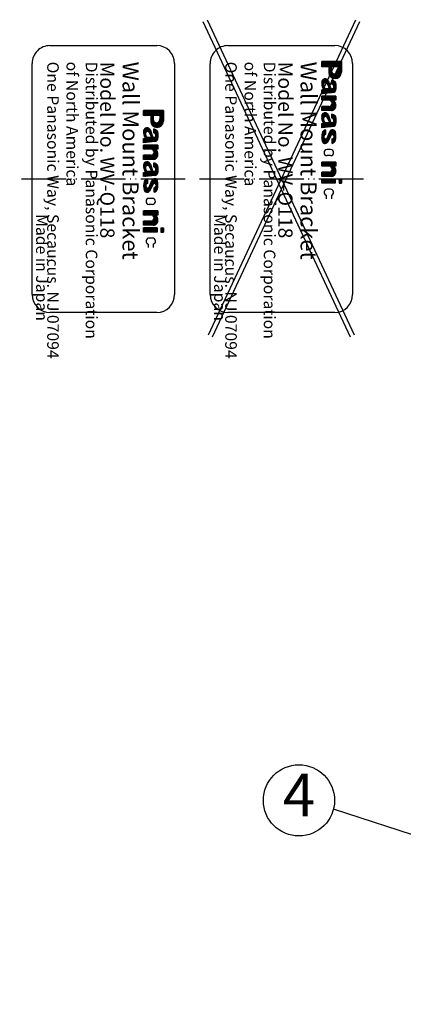
# Model space of a CAD drawing. Units: inches. Extents: x -410 to 57, y -193 to 248.
# Drawn here: x -292 to -249, y 138 to 248 of the extents above; entities that cross this region are included whole.
import ezdxf

# ---------------------------------------------------------------- set-up
doc = ezdxf.new("R2010")
doc.units = ezdxf.units.IN
doc.linetypes.add('PHANTOM', pattern=[13, 10, -1, 0, -1, 0, -1])
doc.layers.add('1', color=7, linetype='Continuous')
doc.styles.add('CONVERTER_11', font='txt.shx', dxfattribs={"width": 0.81})
doc.styles.add('CONVERTER_14', font='txt.shx', dxfattribs={"width": 0.639})
doc.styles.add('CONVERTER_15', font='txt.shx', dxfattribs={"width": 0.621})
doc.styles.add('CONVERTER_16', font='txt.shx', dxfattribs={"width": 0.54})
doc.styles.add('CONVERTER_17', font='txt.shx', dxfattribs={"width": 0.837})
doc.styles.add('CONVERTER_18', font='txt.shx', dxfattribs={"width": 0.765})
doc.dimstyles.get("Standard").update_dxf_attribs({"dimtxt": 0.18, "dimasz": 0.18, "dimexe": 0.18, "dimexo": 0.0625, "dimgap": 0.09, "dimtad": 0, "dimtih": 1, "dimtoh": 1, "dimdec": 4, "dimzin": 0, "dimdsep": 46, "dimtxsty": 'Standard', "dimcen": 0.09, "dimadec": 0, "dimazin": 0, "dimtfac": 1, "dimtdec": 4, "dimtofl": 0, "dimtmove": 0, "dimatfit": 3, "dimfxl": 1, "dimtolj": 1, "dimtzin": 0, "dimarcsym": 0})
pattern_1 = [(134.9999999999997, (-494.1330024727743, -494.1330024727694), (-9e-16, -0.1767766952966369), []), (44.99999999999998, (-1758.240332824307, 1758.240332824308), (-0.1767766952966369, 1e-16), [])]

# ---------------------------------------------------------------- blocks, each defined once
blk = doc.blocks.new('a', base_point=(-1290.92495380211, 1374.72180235637))
at = {"layer": '1', "linetype": 'Continuous'}
h = blk.add_hatch(dxfattribs=at)
h.set_pattern_fill('CUSTOM29', color=2, scale=2, pattern_type=2)
h.set_pattern_definition(pattern_1)
edge = h.paths.add_edge_path()
edge.add_line((-2749.36827680431, 1554.17263220406), (-2749.36827680431, 1556.5775939036))
edge.add_line((-2749.36827680431, 1556.5775939036), (-2753.79627680431, 1556.5775939036))
edge.add_line((-2753.79627680431, 1556.5775939036), (-2753.79627680431, 1555.43236124806))
edge.add_line((-2753.79627680431, 1555.43236124806), (-2752.1930585949, 1555.43236124806))
edge.add_line((-2752.1930585949, 1555.43236124806), (-2752.1930585949, 1554.17263220406))
edge.add_arc((-2750.78066769961, 1554.17263220406), 1.412390895289718, 180, 270)
edge.add_arc((-2750.78066769961, 1554.17263220406), 1.41239089529995, 270, 360)
edge = h.paths.add_edge_path(flags=16)
edge.add_arc((-2750.89516408808, 1554.59258668054), 0.763443641890035, 270, 360)
edge.add_line((-2750.13172044619, 1554.59258668054), (-2750.13172044619, 1555.43236124806))
edge.add_line((-2750.13172044619, 1555.43236124806), (-2751.65860772996, 1555.43236124806))
edge.add_line((-2751.65860772996, 1555.43236124806), (-2751.65860772996, 1554.59258668054))
edge.add_arc((-2750.89516408808, 1554.59258668054), 0.7634436418798032, 180, 270)
h = blk.add_hatch(dxfattribs=at)
h.set_pattern_fill('CUSTOM31', color=2, scale=2, pattern_type=2)
h.set_pattern_definition(pattern_1)
edge = h.paths.add_edge_path()
edge.add_line((-2751.3028894902, 1549.61521903258), (-2753.79627680431, 1549.33825065626))
edge.add_line((-2753.79627680431, 1549.33825065626), (-2753.79627680431, 1550.26000033759))
edge.add_line((-2753.79627680431, 1550.26000033759), (-2753.26034769961, 1550.31953308418))
edge.add_arc((-2752.22762046626, 1551.50905644435), 1.575275011828308, 174.7459148787046, 229.0359501505473, ccw=False)
edge.add_line((-2753.79627680431, 1551.65330850148), (-2753.79627680431, 1551.90702819799))
edge.add_arc((-2753.01939758888, 1551.90702770022), 0.7768792154422577, 19.03041572833348, 179.9999632888554, ccw=False)
edge.add_line((-2752.28497823071, 1552.1603447382), (-2751.78197355697, 1550.70145648327))
edge.add_arc((-2751.45714914667, 1550.81352336925), 0.3436129864544049, 199.0348228172848, 269.9975288360204)
edge.add_line((-2751.45716396668, 1550.46991038312), (-2751.3914494902, 1550.46991038312))
edge.add_arc((-2751.39144570318, 1550.73720530542), 0.2672949223269795, 269.9991882365001, 332.4807985520133)
edge.add_arc((-2751.79769662217, 1550.94872513094), 0.7253128701804527, 332.4901923229962, 393.857928562389)
edge.add_arc((-2751.54411312981, 1551.11885848814), 0.4199443275648013, 33.85764865556534, 95.2141162122825)
edge.add_line((-2751.58227680431, 1551.53706510239), (-2751.58227680431, 1552.38140877462))
edge.add_arc((-2751.6089388206, 1551.27477287306), 1.10695703698746, 36.07825751435922, 88.61984819907877, ccw=False)
edge.add_arc((-2751.23880505488, 1551.5445097904), 0.6489646715842488, -0.004722456050501478, 36.07498803064169, ccw=False)
edge.add_line((-2750.5898403855, 1551.54445630117), (-2750.5898403855, 1550.41199026172))
edge.add_arc((-2751.39148382671, 1550.41195189362), 0.8016434421378994, -83.65494492916588, 0.0027422792712741284, ccw=False)
edge = h.paths.add_edge_path(flags=16)
edge.add_line((-2752.97719759339, 1550.46991038312), (-2751.97145701675, 1550.46991038312))
edge.add_line((-2751.97145701675, 1550.46991038312), (-2752.51222399703, 1551.57738073213))
edge.add_arc((-2752.93934052806, 1551.36894289984), 0.4752629388123851, 26.01291385388744, 171.2819549189233)
edge.add_arc((-2752.13393053253, 1551.42656969255), 1.275263255276041, 179.3525730799685, 228.6047712092258)
h = blk.add_hatch(dxfattribs=at)
h.set_pattern_fill('CUSTOM33', color=2, scale=2, pattern_type=2)
h.set_pattern_definition(pattern_1)
edge = h.paths.add_edge_path()
edge.add_line((-2751.62044226714, 1545.58392482925), (-2753.79627680431, 1545.58392482925))
edge.add_line((-2753.79627680431, 1545.58392482925), (-2753.79627680431, 1546.50003032242))
edge.add_line((-2753.79627680431, 1546.50003032242), (-2752.11672766926, 1546.50003032242))
edge.add_arc((-2752.11672766926, 1547.18714303866), 0.6871127162401081, 270, 450)
edge.add_line((-2752.11672766926, 1547.87425575489), (-2753.79627680431, 1547.87425575489))
edge.add_line((-2753.79627680431, 1547.87425575489), (-2753.79627680431, 1548.79036124806))
edge.add_line((-2753.79627680431, 1548.79036124806), (-2750.5898403855, 1548.79036124806))
edge.add_line((-2750.5898403855, 1548.79036124806), (-2750.5898403855, 1547.87425575489))
edge.add_line((-2750.5898403855, 1547.87425575489), (-2751.18489908049, 1547.87425575489))
edge.add_arc((-2751.83732710457, 1546.79672547366), 1.259656236266088, -7.970738249681119, 58.80573910012163, ccw=False)
edge.add_arc((-2751.6204286289, 1546.61454044871), 1.030615619550161, -90.00075820080662, 0.41761535265470684, ccw=False)
h = blk.add_hatch(dxfattribs=at)
h.set_pattern_fill('CUSTOM42', color=2, scale=2, pattern_type=2)
h.set_pattern_definition(pattern_1)
edge = h.paths.add_edge_path()
edge.add_line((-2789.36827680431, 1543.18455833456), (-2789.36827680431, 1545.5895200341))
edge.add_line((-2789.36827680431, 1545.5895200341), (-2793.79627680431, 1545.5895200341))
edge.add_line((-2793.79627680431, 1545.5895200341), (-2793.79627680431, 1544.44428737856))
edge.add_line((-2793.79627680431, 1544.44428737856), (-2792.1930585949, 1544.44428737856))
edge.add_line((-2792.1930585949, 1544.44428737856), (-2792.1930585949, 1543.18455833456))
edge.add_arc((-2790.78066769961, 1543.18455833456), 1.412390895289718, 180, 270)
edge.add_arc((-2790.78066769961, 1543.18455833456), 1.41239089529995, 270, 360)
edge = h.paths.add_edge_path(flags=16)
edge.add_arc((-2790.89516408808, 1543.60451281104), 0.763443641890035, 270, 360)
edge.add_line((-2790.13172044619, 1543.60451281104), (-2790.13172044619, 1544.44428737856))
edge.add_line((-2790.13172044619, 1544.44428737856), (-2791.65860772996, 1544.44428737856))
edge.add_line((-2791.65860772996, 1544.44428737856), (-2791.65860772996, 1543.60451281104))
edge.add_arc((-2790.89516408808, 1543.60451281104), 0.7634436418798032, 180, 270)
h = blk.add_hatch(dxfattribs=at)
h.set_pattern_fill('CUSTOM28', color=2, scale=2, pattern_type=2)
h.set_pattern_definition(pattern_1)
edge = h.paths.add_edge_path()
edge.add_line((-2751.3028894902, 1541.98078261377), (-2753.79627680431, 1541.70367985201))
edge.add_line((-2753.79627680431, 1541.70367985201), (-2753.79627680431, 1542.62542953334))
edge.add_line((-2753.79627680431, 1542.62542953334), (-2753.26034769961, 1542.68509666536))
edge.add_arc((-2752.23778200166, 1543.86990653531), 1.565060712733628, 174.9136990018619, 229.2037342735518, ccw=False)
edge.add_line((-2753.79667996061, 1544.00865878979), (-2753.79627680431, 1544.27259177917))
edge.add_arc((-2753.01939758888, 1544.2725912814), 0.7768792154422577, 19.03041572833348, 179.9999632888722, ccw=False)
edge.add_line((-2752.28497823071, 1544.52590831938), (-2751.78197355697, 1543.06702006445))
edge.add_arc((-2751.45721266627, 1543.17899784604), 0.3435238851929335, 199.024229130235, 270.008122523941)
edge.add_line((-2751.45716396668, 1542.8354739643), (-2751.3914494902, 1542.8354739643))
edge.add_arc((-2751.39138611336, 1543.10267064692), 0.2671966901361275, 269.986409915922, 332.493576877182)
edge.add_arc((-2751.79769662217, 1543.31428871213), 0.7253128701805577, 332.4901923229802, 393.857928562389)
edge.add_arc((-2751.54399470808, 1543.48436571658), 0.4198773983126945, 33.87303749618301, 95.23117666677808)
edge.add_line((-2751.58227680431, 1543.90249429814), (-2751.58227680431, 1544.7469723558))
edge.add_arc((-2751.6089388206, 1543.64033645424), 1.106957036987594, 36.078257514368715, 88.61984819907877, ccw=False)
edge.add_arc((-2751.23880505488, 1543.91007337159), 0.6489646715842486, -0.0047224560304925944, 36.074988029943995, ccw=False)
edge.add_line((-2750.5898403855, 1543.91001988236), (-2750.5898403855, 1542.77741945747))
edge.add_arc((-2751.3914170455, 1542.77745570553), 0.8015766608264363, 276.340783017354, 359.99740903027975, ccw=False)
edge = h.paths.add_edge_path(flags=16)
edge.add_arc((-2752.13383317098, 1543.79217657846), 1.275360122062047, 179.3545678522434, 228.6027764365028)
edge.add_line((-2752.97719759339, 1542.8354739643), (-2751.97145701675, 1542.8354739643))
edge.add_line((-2751.97145701675, 1542.8354739643), (-2752.51222399703, 1543.94294431331))
edge.add_arc((-2752.93934052806, 1543.73450648102), 0.4752629388123851, 26.01291385388744, 171.2819549189233)
h = blk.add_hatch(dxfattribs=at)
h.set_pattern_fill('CUSTOM40', color=2, scale=2, pattern_type=2)
h.set_pattern_definition(pattern_1)
edge = h.paths.add_edge_path()
edge.add_line((-2791.3028894902, 1538.62714516308), (-2793.79627680431, 1538.35017678676))
edge.add_line((-2793.79627680431, 1538.35017678676), (-2793.79627680431, 1539.27192646809))
edge.add_line((-2793.79627680431, 1539.27192646809), (-2793.26034769961, 1539.33145921468))
edge.add_arc((-2792.22762046626, 1540.52098257485), 1.575275011828308, 174.7459148787046, 229.0359501505419, ccw=False)
edge.add_line((-2793.79627680431, 1540.66523463198), (-2793.79627680431, 1540.91895432849))
edge.add_arc((-2793.01939758888, 1540.91895383072), 0.7768792154422577, 19.03041572833348, 179.9999632888722, ccw=False)
edge.add_line((-2792.28497823071, 1541.1722708687), (-2791.78197355697, 1539.71338261377))
edge.add_arc((-2791.45714914667, 1539.82544949975), 0.3436129864544049, 199.0348228172848, 269.9975288360204)
edge.add_line((-2791.45716396668, 1539.48183651362), (-2791.3914494902, 1539.48183651362))
edge.add_arc((-2791.39144570318, 1539.74913143592), 0.2672949223267522, 269.9991882365001, 332.4807985520133)
edge.add_arc((-2791.79769662217, 1539.96065126145), 0.7253128701851788, 332.4901923222793, 393.857928562389)
edge.add_arc((-2791.54411312981, 1540.13078461864), 0.4199443275703751, 33.85764865669884, 95.2141162122825)
edge.add_line((-2791.58227680431, 1540.54899123289), (-2791.58227680431, 1541.39333490512))
edge.add_arc((-2791.6089388206, 1540.28669900355), 1.106957036993486, 36.0782575147872, 88.61984819909128, ccw=False)
edge.add_arc((-2791.23880505488, 1540.5564359209), 0.6489646715842486, -0.0047224560304925944, 36.07498803065789, ccw=False)
edge.add_line((-2790.5898403855, 1540.55638243167), (-2790.5898403855, 1539.42391639222))
edge.add_arc((-2791.39148382671, 1539.42387802412), 0.8016434421378994, -83.65494492916588, 0.0027422792712741284, ccw=False)
edge = h.paths.add_edge_path(flags=16)
edge.add_line((-2792.97719759339, 1539.48183651362), (-2791.97145701675, 1539.48183651362))
edge.add_line((-2791.97145701675, 1539.48183651362), (-2792.51222399703, 1540.58930686263))
edge.add_arc((-2792.93934052806, 1540.38086903034), 0.4752629388124849, 26.01291385391207, 171.2819549189233)
edge.add_arc((-2792.13393053253, 1540.43849582305), 1.275263255276038, 179.3525730799787, 228.6047712092258)
h = blk.add_hatch(dxfattribs=at)
h.set_pattern_fill('CUSTOM30', color=2, scale=2, pattern_type=2)
h.set_pattern_definition(pattern_1)
edge = h.paths.add_edge_path()
edge.add_arc((-2751.35744006571, 1539.78425170057), 0.3622494249741858, 25.7008488611836, 142.552760057365, ccw=False)
edge.add_arc((-2751.48700611236, 1539.70441168116), 0.5138634918717294, -83.58750706803119, 27.457502282967084, ccw=False)
edge.add_line((-2751.42961495302, 1539.1937631297), (-2751.42961495302, 1538.1823783649))
edge.add_arc((-2751.70524514854, 1539.16755218061), 1.023005108415064, 285.6304635508899, 345.53150982585)
edge.add_arc((-2754.0533550593, 1539.83358153727), 3.463540592407751, 344.5680779358538, 374.5731240902453)
edge.add_arc((-2751.36159173148, 1540.54514113475), 0.6794344659338702, 13.61361433055835, 157.386873654029)
edge.add_line((-2751.98879273754, 1540.80638831938), (-2752.53963862525, 1539.32707347872))
edge.add_arc((-2752.79308322508, 1539.45012864862), 0.2817387797550082, 277.2603877133973, 334.1019968671565, ccw=False)
edge.add_arc((-2752.82815461658, 1539.67132155323), 0.5056366658075552, 104.70448674506679, 278.0350372832789, ccw=False)
edge.add_line((-2752.95650223679, 1540.16039754548), (-2752.95650223679, 1541.23615293243))
edge.add_arc((-2752.68086440489, 1540.2430581415), 1.030637413519986, 105.5122286779019, 165.5334206422118)
edge.add_arc((-2750.09355590575, 1539.57529443578), 3.702729032471599, 165.5296732400822, 193.6132630180674)
edge.add_arc((-2753.02449982124, 1538.86545919345), 0.6870536030338829, 193.6094479245828, 321.0496001253745)
edge.add_line((-2752.4901847861, 1538.4335447382), (-2751.64503480128, 1540.00451044381))
h = blk.add_hatch(dxfattribs=at)
h.set_pattern_fill('CUSTOM38', color=2, scale=2, pattern_type=2)
h.set_pattern_definition(pattern_1)
edge = h.paths.add_edge_path()
edge.add_line((-2791.62044226714, 1534.59585095975), (-2793.79627680431, 1534.59585095975))
edge.add_line((-2793.79627680431, 1534.59585095975), (-2793.79627680431, 1535.51195645292))
edge.add_line((-2793.79627680431, 1535.51195645292), (-2792.11672766926, 1535.51195645292))
edge.add_arc((-2792.11672766926, 1536.19906916916), 0.6871127162401081, 270, 450)
edge.add_line((-2792.11672766926, 1536.88618188539), (-2793.79627680431, 1536.88618188539))
edge.add_line((-2793.79627680431, 1536.88618188539), (-2793.79627680431, 1537.80228737856))
edge.add_line((-2793.79627680431, 1537.80228737856), (-2790.5898403855, 1537.80228737856))
edge.add_line((-2790.5898403855, 1537.80228737856), (-2790.5898403855, 1536.88618188539))
edge.add_line((-2790.5898403855, 1536.88618188539), (-2791.18489908049, 1536.88618188539))
edge.add_arc((-2791.83732710457, 1535.80865160416), 1.259656236266119, -7.970738249691408, 58.805739100116284, ccw=False)
edge.add_arc((-2791.6204286289, 1535.62646657921), 1.030615619550388, -90.0007582008065, 0.4176153526420876, ccw=False)
h = blk.add_hatch(dxfattribs=at)
h.set_pattern_fill('CUSTOM43', color=2, scale=2, pattern_type=2)
h.set_pattern_definition(pattern_1)
edge = h.paths.add_edge_path()
edge.add_line((-2791.3028894902, 1530.99270874427), (-2793.79627680431, 1530.71560598251))
edge.add_line((-2793.79627680431, 1530.71560598251), (-2793.79627680431, 1531.63735566385))
edge.add_line((-2793.79627680431, 1531.63735566385), (-2793.26034769961, 1531.69702279586))
edge.add_arc((-2792.23778200166, 1532.88183266581), 1.565060712733649, 174.9136990018536, 229.2037342735518, ccw=False)
edge.add_line((-2793.79667996061, 1533.02058492029), (-2793.79627680431, 1533.28451790967))
edge.add_arc((-2793.01939758888, 1533.28451741191), 0.7768792154389955, 19.03041572763601, 179.9999632895932, ccw=False)
edge.add_line((-2792.28497823071, 1533.53783444988), (-2791.78197355697, 1532.07894619495))
edge.add_arc((-2791.45721266627, 1532.19092397654), 0.3435238851929335, 199.024229130235, 270.008122523941)
edge.add_line((-2791.45716396668, 1531.8474000948), (-2791.3914494902, 1531.8474000948))
edge.add_arc((-2791.39138611336, 1532.11459677743), 0.2671966901463593, 269.9864099159225, 332.4935768752793)
edge.add_arc((-2791.79769662217, 1532.32621484263), 0.7253128701804527, 332.4901923229962, 393.857928562389)
edge.add_arc((-2791.54399470808, 1532.49629184708), 0.4198773983125678, 33.87303749615725, 95.23117666678093)
edge.add_line((-2791.58227680431, 1532.91442042864), (-2791.58227680431, 1533.7588984863))
edge.add_arc((-2791.6089388206, 1532.65226258474), 1.106957036987594, 36.0782575143686, 88.61984819907912, ccw=False)
edge.add_arc((-2791.23880505488, 1532.92199950209), 0.6489646715842488, -0.004722456050615165, 36.074988029927795, ccw=False)
edge.add_line((-2790.5898403855, 1532.92194601286), (-2790.5898403855, 1531.78934558797))
edge.add_arc((-2791.3914170455, 1531.78938183603), 0.8015766608266623, 276.34078301735224, 359.99740903027975, ccw=False)
edge = h.paths.add_edge_path(flags=16)
edge.add_arc((-2792.13383317098, 1532.80410270897), 1.275360122061934, 179.3545678526928, 228.6027764368068)
edge.add_line((-2792.97719759339, 1531.8474000948), (-2791.97145701675, 1531.8474000948))
edge.add_line((-2791.97145701675, 1531.8474000948), (-2792.51222399703, 1532.95487044381))
edge.add_arc((-2792.93934052806, 1532.74643261152), 0.4752629388123851, 26.01291385388744, 171.2819549189233)
h = blk.add_hatch(dxfattribs=at)
h.set_pattern_fill('CUSTOM32', color=2, scale=2, pattern_type=2)
h.set_pattern_definition(pattern_1)
edge = h.paths.add_edge_path()
edge.add_line((-2751.62044226714, 1530.77290316005), (-2753.79627680431, 1530.77290316005))
edge.add_line((-2753.79627680431, 1530.77290316005), (-2753.79627680431, 1531.68900865322))
edge.add_line((-2753.79627680431, 1531.68900865322), (-2752.11672766926, 1531.68900865322))
edge.add_arc((-2752.11672766926, 1532.37612136946), 0.6871127162398807, 270, 450)
edge.add_line((-2752.11672766926, 1533.0632340857), (-2753.79627680431, 1533.0632340857))
edge.add_line((-2753.79627680431, 1533.0632340857), (-2753.79627680431, 1533.9794739643))
edge.add_line((-2753.79627680431, 1533.9794739643), (-2750.5898403855, 1533.9794739643))
edge.add_line((-2750.5898403855, 1533.9794739643), (-2750.5898403855, 1533.0632340857))
edge.add_line((-2750.5898403855, 1533.0632340857), (-2751.18489908049, 1533.0632340857))
edge.add_arc((-2751.83733436898, 1531.98571909256), 1.259646921200392, -7.965327553566908, 58.80509627836528, ccw=False)
edge.add_arc((-2751.62049533019, 1531.80358596968), 1.030682810995913, -89.99705021876463, 0.42132362045100535, ccw=False)
h = blk.add_hatch(dxfattribs=at)
h.set_pattern_fill('CUSTOM41', color=2, scale=2, pattern_type=2)
h.set_pattern_definition(pattern_1)
edge = h.paths.add_edge_path()
edge.add_arc((-2791.35744006571, 1528.79617783107), 0.3622494249740872, 25.700848861151314, 142.552760057365, ccw=False)
edge.add_arc((-2791.48700611236, 1528.71633781166), 0.5138634918717294, -83.58750706803119, 27.457502282967084, ccw=False)
edge.add_line((-2791.42961495302, 1528.2056892602), (-2791.42961495302, 1527.19430449541))
edge.add_arc((-2791.70524514854, 1528.17947831111), 1.02300510840521, 285.6304635510443, 345.53150982585)
edge.add_arc((-2794.0533550593, 1528.84550766777), 3.463540592407811, 344.5680779358502, 374.5731240902417)
edge.add_arc((-2791.36159173148, 1529.55706726525), 0.6794344659338702, 13.61361433055835, 157.3868736540113)
edge.add_line((-2791.98879273754, 1529.81831444988), (-2792.53963862525, 1528.33899960921))
edge.add_arc((-2792.79308322508, 1528.46205477912), 0.2817387797550082, 277.2603877133973, 334.10199686532627, ccw=False)
edge.add_arc((-2792.82815461658, 1528.68324768373), 0.5056366658073351, 104.70448674507341, 278.0350372832789, ccw=False)
edge.add_line((-2792.95650223679, 1529.17232367598), (-2792.95650223679, 1530.24807906293))
edge.add_arc((-2792.68086440489, 1529.254984272), 1.030637413519767, 105.5122286779053, 165.533420642224)
edge.add_arc((-2790.09355590575, 1528.58722056628), 3.702729032471599, 165.5296732400822, 193.6132630180674)
edge.add_arc((-2793.02449982124, 1527.87738532395), 0.6870536030338829, 193.6094479245828, 321.0496001253892)
edge.add_line((-2792.4901847861, 1527.4454708687), (-2791.64503480128, 1529.01643657431))
h = blk.add_hatch(dxfattribs=at)
h.set_pattern_fill('CUSTOM35', color=2, scale=2, pattern_type=2)
h.set_pattern_definition(pattern_1)
h.paths.add_polyline_path([(-2750.74250223679, 1529.24601587629), (-2753.79627680431, 1529.24601587629), (-2753.79627680431, 1530.16212136946), (-2750.74250223679, 1530.16212136946)])
h = blk.add_hatch(dxfattribs=at)
h.set_pattern_fill('CUSTOM34', color=2, scale=2, pattern_type=2)
h.set_pattern_definition(pattern_1)
h.paths.add_polyline_path([(-2749.36827680431, 1530.16212136946), (-2749.90272766926, 1530.16212136946), (-2749.90272766926, 1529.24601587629), (-2749.36827680431, 1529.24601587629)])
h = blk.add_hatch(dxfattribs=at)
h.set_pattern_fill('CUSTOM39', color=2, scale=2, pattern_type=2)
h.set_pattern_definition(pattern_1)
edge = h.paths.add_edge_path()
edge.add_line((-2791.62044226714, 1519.78482929055), (-2793.79627680431, 1519.78482929055))
edge.add_line((-2793.79627680431, 1519.78482929055), (-2793.79627680431, 1520.70093478372))
edge.add_line((-2793.79627680431, 1520.70093478372), (-2792.11672766926, 1520.70093478372))
edge.add_arc((-2792.11672766926, 1521.38804749996), 0.6871127162401081, 270, 450)
edge.add_line((-2792.11672766926, 1522.0751602162), (-2793.79627680431, 1522.0751602162))
edge.add_line((-2793.79627680431, 1522.0751602162), (-2793.79627680431, 1522.9914000948))
edge.add_line((-2793.79627680431, 1522.9914000948), (-2790.5898403855, 1522.9914000948))
edge.add_line((-2790.5898403855, 1522.9914000948), (-2790.5898403855, 1522.0751602162))
edge.add_line((-2790.5898403855, 1522.0751602162), (-2791.18489908049, 1522.0751602162))
edge.add_arc((-2791.83733436898, 1520.99764522306), 1.259646921200423, -7.965327553577083, 58.80509627836, ccw=False)
edge.add_arc((-2791.62049533019, 1520.81551210018), 1.030682810995913, -89.99705021876463, 0.4213236204383861, ccw=False)
h = blk.add_hatch(dxfattribs=at)
h.set_pattern_fill('CUSTOM36', color=2, scale=2, pattern_type=2)
h.set_pattern_definition(pattern_1)
h.paths.add_polyline_path([(-2790.74250223679, 1518.25794200679), (-2793.79627680431, 1518.25794200679), (-2793.79627680431, 1519.17404749996), (-2790.74250223679, 1519.17404749996)])
h = blk.add_hatch(dxfattribs=at)
h.set_pattern_fill('CUSTOM37', color=2, scale=2, pattern_type=2)
h.set_pattern_definition(pattern_1)
h.paths.add_polyline_path([(-2789.36827680431, 1519.17404749996), (-2789.90272766926, 1519.17404749996), (-2789.90272766926, 1518.25794200679), (-2789.36827680431, 1518.25794200679)])
at = {"layer": '1', "color": 7, "linetype": 'Continuous'}
for p, q in [((-2780.46301472486, 1565.58345439897), (-2747.40425458403, 1494.68871449349)), ((-2779.55670693782, 1566.00607266072), (-2746.49794679699, 1495.11133275524)), ((-2779.20127902968, 1495.11133275524), (-2746.14251888885, 1566.00607266072)), ((-2778.29497124264, 1494.68871449349), (-2745.23621110181, 1565.58345439897)), ((-2814.84961291333, 1560.1775939036), (-2790.84961291334, 1560.1775939036)), ((-2774.84961291333, 1560.1775939036), (-2750.84961291334, 1560.1775939036)), ((-2818.84961291334, 1504.1775939036), (-2818.84961291333, 1556.1775939036)), ((-2786.84961291334, 1556.1775939036), (-2786.84961291334, 1504.1775939036)), ((-2778.84961291334, 1504.1775939036), (-2778.84961291333, 1556.1775939036)), ((-2746.84961291334, 1556.1775939036), (-2746.84961291334, 1504.1775939036)), ((-2790.84961291334, 1500.1775939036), (-2814.84961291334, 1500.1775939036)), ((-2750.84961291334, 1500.1775939036), (-2774.84961291334, 1500.1775939036))]:
    blk.add_line(p, q, dxfattribs=at)
at = {"layer": '1', "color": 2, "linetype": 'Continuous'}
for p, q in [((-2753.79627680431, 1555.43236124806), (-2753.79627680431, 1556.5775939036)), ((-2749.36827680431, 1556.5775939036), (-2753.79627680431, 1556.5775939036)), ((-2752.1930585949, 1555.43236124806), (-2753.79627680431, 1555.43236124806)), ((-2752.1930585949, 1555.43236124806), (-2752.1930585949, 1554.17263220406)), ((-2750.13172044619, 1555.43236124806), (-2751.65860772996, 1555.43236124806)), ((-2751.65860772996, 1555.43236124806), (-2751.65860772996, 1554.59258668054)), ((-2750.13172044619, 1555.43236124806), (-2750.13172044619, 1554.59258668054)), ((-2749.36827680431, 1556.5775939036), (-2749.36827680431, 1554.17263220406)), ((-2751.58227680431, 1552.38140877462), (-2751.58227680431, 1551.53706510239)), ((-2753.79627680431, 1551.90702819799), (-2753.79627680431, 1551.65330850148)), ((-2753.79627680431, 1550.26000033759), (-2753.26034769961, 1550.31953308418)), ((-2753.79627680431, 1549.33825065626), (-2753.79627680431, 1550.26000033759)), ((-2751.97145701675, 1550.46991038312), (-2752.97719759339, 1550.46991038312)), ((-2751.97145701675, 1550.46991038312), (-2752.51222399703, 1551.57738073213)), ((-2752.28497823071, 1552.1603447382), (-2751.78197355697, 1550.70145648327)), ((-2751.3914494902, 1550.46991038312), (-2751.45716396668, 1550.46991038312)), ((-2750.5898403855, 1551.54445630117), (-2750.5898403855, 1550.41199026172)), ((-2751.3028894902, 1549.61521903258), (-2753.79627680431, 1549.33825065626)), ((-2750.5898403855, 1548.79036124806), (-2753.79627680431, 1548.79036124806)), ((-2753.79627680431, 1547.87425575489), (-2753.79627680431, 1548.79036124806)), ((-2752.11672766926, 1547.87425575489), (-2753.79627680431, 1547.87425575489)), ((-2750.5898403855, 1547.87425575489), (-2751.18489908049, 1547.87425575489)), ((-2750.5898403855, 1548.79036124806), (-2750.5898403855, 1547.87425575489)), ((-2789.36827680431, 1545.5895200341), (-2793.79627680431, 1545.5895200341)), ((-2793.79627680431, 1544.44428737856), (-2793.79627680431, 1545.5895200341)), ((-2789.36827680431, 1545.5895200341), (-2789.36827680431, 1543.18455833456)), ((-2753.79627680431, 1545.58392482925), (-2753.79627680431, 1546.50003032242)), ((-2752.11672766926, 1546.50003032242), (-2753.79627680431, 1546.50003032242)), ((-2751.62044226714, 1545.58392482925), (-2753.79627680431, 1545.58392482925)), ((-2792.1930585949, 1544.44428737856), (-2793.79627680431, 1544.44428737856)), ((-2792.1930585949, 1544.44428737856), (-2792.1930585949, 1543.18455833456)), ((-2791.65860772996, 1544.44428737856), (-2791.65860772996, 1543.60451281104)), ((-2790.13172044619, 1544.44428737856), (-2791.65860772996, 1544.44428737856)), ((-2790.13172044619, 1544.44428737856), (-2790.13172044619, 1543.60451281104)), ((-2753.79627680431, 1544.27259177917), (-2753.79667996061, 1544.00865878979)), ((-2751.97145701675, 1542.8354739643), (-2752.51222399703, 1543.94294431331)), ((-2752.28497823071, 1544.52590831938), (-2751.78197355697, 1543.06702006445)), ((-2751.58227680431, 1544.7469723558), (-2751.58227680431, 1543.90249429814)), ((-2750.5898403855, 1543.91001988236), (-2750.5898403855, 1542.77741945747)), ((-2792.28497823071, 1541.1722708687), (-2791.78197355697, 1539.71338261377)), ((-2791.58227680431, 1541.39333490512), (-2791.58227680431, 1540.54899123289)), ((-2753.79627680431, 1542.62542953334), (-2753.26034769961, 1542.68509666536)), ((-2753.79627680431, 1541.70367985201), (-2753.79627680431, 1542.62542953334)), ((-2751.3028894902, 1541.98078261377), (-2753.79627680431, 1541.70367985201)), ((-2751.97145701675, 1542.8354739643), (-2752.97719759339, 1542.8354739643)), ((-2752.95650223679, 1541.23615293243), (-2752.95650223679, 1540.16039754548)), ((-2751.3914494902, 1542.8354739643), (-2751.45716396668, 1542.8354739643)), ((-2793.79627680431, 1540.91895432849), (-2793.79627680431, 1540.66523463198)), ((-2793.79627680431, 1539.27192646809), (-2793.26034769961, 1539.33145921468)), ((-2793.79627680431, 1538.35017678676), (-2793.79627680431, 1539.27192646809)), ((-2791.97145701675, 1539.48183651362), (-2792.97719759339, 1539.48183651362)), ((-2791.97145701675, 1539.48183651362), (-2792.51222399703, 1540.58930686263)), ((-2791.3914494902, 1539.48183651362), (-2791.45716396668, 1539.48183651362)), ((-2790.5898403855, 1540.55638243167), (-2790.5898403855, 1539.42391639222)), ((-2752.53963862525, 1539.32707347872), (-2751.98879273754, 1540.80638831938)), ((-2751.64503480128, 1540.00451044381), (-2752.4901847861, 1538.4335447382)), ((-2751.42961495302, 1538.1823783649), (-2751.42961495302, 1539.1937631297)), ((-2791.3028894902, 1538.62714516308), (-2793.79627680431, 1538.35017678676)), ((-2793.79627680431, 1536.88618188539), (-2793.79627680431, 1537.80228737856)), ((-2790.5898403855, 1537.80228737856), (-2793.79627680431, 1537.80228737856)), ((-2792.11672766926, 1536.88618188539), (-2793.79627680431, 1536.88618188539)), ((-2790.5898403855, 1536.88618188539), (-2791.18489908049, 1536.88618188539)), ((-2790.5898403855, 1537.80228737856), (-2790.5898403855, 1536.88618188539)), ((-2751.81126958125, 1536.80412136946), (-2752.57471322313, 1536.80412136946)), ((-2792.11672766926, 1535.51195645292), (-2793.79627680431, 1535.51195645292)), ((-2793.79627680431, 1534.59585095975), (-2793.79627680431, 1535.51195645292)), ((-2791.62044226714, 1534.59585095975), (-2793.79627680431, 1534.59585095975)), ((-2751.81126958125, 1535.43003032242), (-2752.57471322313, 1535.43003032242)), ((-2793.79627680431, 1533.28451790967), (-2793.79667996061, 1533.02058492029)), ((-2791.97145701675, 1531.8474000948), (-2792.51222399703, 1532.95487044381)), ((-2792.28497823071, 1533.53783444988), (-2791.78197355697, 1532.07894619495)), ((-2791.58227680431, 1533.7588984863), (-2791.58227680431, 1532.91442042864)), ((-2790.5898403855, 1532.92194601286), (-2790.5898403855, 1531.78934558797)), ((-2753.79627680431, 1533.0632340857), (-2753.79627680431, 1533.9794739643)), ((-2750.5898403855, 1533.9794739643), (-2753.79627680431, 1533.9794739643)), ((-2752.11672766926, 1533.0632340857), (-2753.79627680431, 1533.0632340857)), ((-2750.5898403855, 1533.0632340857), (-2751.18489908049, 1533.0632340857)), ((-2750.5898403855, 1533.9794739643), (-2750.5898403855, 1533.0632340857)), ((-2793.79627680431, 1531.63735566385), (-2793.26034769961, 1531.69702279586)), ((-2793.79627680431, 1530.71560598251), (-2793.79627680431, 1531.63735566385)), ((-2791.3028894902, 1530.99270874427), (-2793.79627680431, 1530.71560598251)), ((-2791.97145701675, 1531.8474000948), (-2792.97719759339, 1531.8474000948)), ((-2792.95650223679, 1530.24807906293), (-2792.95650223679, 1529.17232367598)), ((-2791.3914494902, 1531.8474000948), (-2791.45716396668, 1531.8474000948)), ((-2752.11672766926, 1531.68900865322), (-2753.79627680431, 1531.68900865322)), ((-2753.79627680431, 1530.77290316005), (-2753.79627680431, 1531.68900865322)), ((-2751.62044226714, 1530.77290316005), (-2753.79627680431, 1530.77290316005)), ((-2750.74250223679, 1530.16212136946), (-2753.79627680431, 1530.16212136946)), ((-2753.79627680431, 1529.24601587629), (-2753.79627680431, 1530.16212136946)), ((-2750.74250223679, 1530.16212136946), (-2750.74250223679, 1529.24601587629)), ((-2749.90272766926, 1530.16212136946), (-2749.90272766926, 1529.24601587629)), ((-2749.90272766926, 1530.16212136946), (-2749.36827680431, 1530.16212136946)), ((-2749.36827680431, 1530.16212136946), (-2749.36827680431, 1529.24601587629)), ((-2792.53963862525, 1528.33899960921), (-2791.98879273754, 1529.81831444988)), ((-2791.64503480128, 1529.01643657431), (-2792.4901847861, 1527.4454708687)), ((-2791.42961495302, 1527.19430449541), (-2791.42961495302, 1528.2056892602)), ((-2750.74250223679, 1529.24601587629), (-2753.79627680431, 1529.24601587629)), ((-2751.81126958125, 1527.87179044381), (-2752.57471322313, 1527.87179044381)), ((-2749.90272766926, 1529.24601587629), (-2749.36827680431, 1529.24601587629)), ((-2791.81126958125, 1525.81604749996), (-2792.57471322313, 1525.81604749996)), ((-2752.76567492267, 1526.5247108687), (-2752.76567492267, 1525.7537416426)), ((-2751.62044226714, 1526.5247108687), (-2751.62044226714, 1525.7537416426)), ((-2791.81126958125, 1524.44195645292), (-2792.57471322313, 1524.44195645292)), ((-2790.5898403855, 1522.9914000948), (-2793.79627680431, 1522.9914000948)), ((-2793.79627680431, 1522.0751602162), (-2793.79627680431, 1522.9914000948)), ((-2792.11672766926, 1522.0751602162), (-2793.79627680431, 1522.0751602162)), ((-2790.5898403855, 1522.0751602162), (-2791.18489908049, 1522.0751602162)), ((-2790.5898403855, 1522.9914000948), (-2790.5898403855, 1522.0751602162)), ((-2793.79627680431, 1519.78482929055), (-2793.79627680431, 1520.70093478372)), ((-2792.11672766926, 1520.70093478372), (-2793.79627680431, 1520.70093478372)), ((-2791.62044226714, 1519.78482929055), (-2793.79627680431, 1519.78482929055)), ((-2793.79627680431, 1518.25794200679), (-2793.79627680431, 1519.17404749996)), ((-2790.74250223679, 1519.17404749996), (-2793.79627680431, 1519.17404749996)), ((-2790.74250223679, 1519.17404749996), (-2790.74250223679, 1518.25794200679)), ((-2789.90272766926, 1519.17404749996), (-2789.36827680431, 1519.17404749996)), ((-2789.90272766926, 1519.17404749996), (-2789.90272766926, 1518.25794200679)), ((-2789.36827680431, 1519.17404749996), (-2789.36827680431, 1518.25794200679)), ((-2790.74250223679, 1518.25794200679), (-2793.79627680431, 1518.25794200679)), ((-2791.81126958125, 1516.88371657432), (-2792.57471322313, 1516.88371657432)), ((-2789.90272766926, 1518.25794200679), (-2789.36827680431, 1518.25794200679)), ((-2792.76567492267, 1515.5366369992), (-2792.76567492267, 1514.7656677731)), ((-2791.62044226714, 1515.5366369992), (-2791.62044226714, 1514.7656677731))]:
    blk.add_line(p, q, dxfattribs=at)
at = {"layer": '1', "color": 4, "linetype": 'PHANTOM'}
for p, q in [((-2784.44000994391, 1530.1775939036), (-2821.64000994391, 1530.1775939036)), ((-2744.44000994391, 1530.1775939036), (-2781.64000994391, 1530.1775939036))]:
    blk.add_line(p, q, dxfattribs=at)
at = {"layer": '1', "color": 7, "linetype": 'Continuous'}
for centre, start, end in [((-2814.84961291334, 1556.1775939036), 89.9999999998567, 180), ((-2790.84961291334, 1556.1775939036), 0, 90), ((-2774.84961291334, 1556.1775939036), 89.9999999998567, 180), ((-2750.84961291334, 1556.1775939036), 0, 90), ((-2814.84961291334, 1504.1775939036), 180, -90), ((-2790.84961291334, 1504.1775939036), -90, 0), ((-2774.84961291334, 1504.1775939036), 180, -90), ((-2750.84961291334, 1504.1775939036), -90, 0)]:
    blk.add_arc(centre, 4, start, end, dxfattribs=at)
at = {"layer": '1', "color": 2, "linetype": 'Continuous'}
for centre, radius, start, end in [((-2750.89516408808, 1554.59258668054), 0.7634436418798032, 180, -90), ((-2750.89516408808, 1554.59258668054), 0.763443641890035, -90, 0), ((-2753.01939758888, 1551.90702770022), 0.7768792154422577, 19.0304157283335, 179.9999632888554), ((-2750.78066769961, 1554.17263220406), 1.412390895289718, 180, -90), ((-2751.6089388206, 1551.27477287306), 1.10695703698746, 36.07825751435912, 88.61984819907879), ((-2750.78066769961, 1554.17263220406), 1.41239089529995, -90, 0), ((-2752.22762046626, 1551.50905644435), 1.575275011828308, 174.7459148787046, -130.9640498494527), ((-2752.13393053253, 1551.42656969255), 1.275263255276041, 179.3525730799685, -131.3952287907742), ((-2752.93934052806, 1551.36894289984), 0.4752629388123851, 26.01291385388744, 171.2819549189233), ((-2751.45714914667, 1550.81352336925), 0.3436129864544049, -160.9651771827152, -90.00247116397964), ((-2751.54411312981, 1551.11885848814), 0.4199443275648013, 33.85764865556534, 95.2141162122825), ((-2751.39144570318, 1550.73720530542), 0.2672949223269795, -90.00081176349991, -27.5192014479867), ((-2751.39148382671, 1550.41195189362), 0.8016434421378994, -83.65494492916586, 0.00274227927129), ((-2751.79769662217, 1550.94872513094), 0.7253128701804527, -27.50980767700384, 33.85792856238903), ((-2751.23880505488, 1551.5445097904), 0.6489646715842488, -0.00472245605054, 36.07498803064169), ((-2752.11672766926, 1547.18714303866), 0.6871127162401081, -90, 90), ((-2751.83732710457, 1546.79672547366), 1.259656236266088, -7.97073824968109, 58.80573910012165), ((-2751.6204286289, 1546.61454044871), 1.030615619550161, -90.00075820080654, 0.41761535265471), ((-2790.89516408808, 1543.60451281104), 0.7634436418798032, 180, -90), ((-2790.89516408808, 1543.60451281104), 0.763443641890035, -90, 0), ((-2752.23778200166, 1543.86990653531), 1.565060712733628, 174.9136990018619, -130.7962657264482), ((-2753.01939758888, 1544.2725912814), 0.7768792154422577, 19.0304157283335, 179.9999632888722), ((-2752.13383317098, 1543.79217657846), 1.275360122062047, 179.3545678522434, -131.3972235634971), ((-2752.93934052806, 1543.73450648102), 0.4752629388123851, 26.01291385388744, 171.2819549189233), ((-2751.6089388206, 1543.64033645424), 1.106957036987594, 36.07825751436863, 88.61984819907879), ((-2751.54399470808, 1543.48436571658), 0.4198773983126945, 33.87303749618301, 95.23117666677808), ((-2751.79769662217, 1543.31428871213), 0.7253128701805577, -27.50980767701977, 33.85792856238903), ((-2751.23880505488, 1543.91007337159), 0.6489646715842486, -0.00472245603047, 36.07498802994402), ((-2793.01939758888, 1540.91895383072), 0.7768792154422577, 19.0304157283335, 179.9999632888722), ((-2790.78066769961, 1543.18455833456), 1.412390895289718, 180, -90), ((-2791.6089388206, 1540.28669900355), 1.106957036993486, 36.07825751478715, 88.61984819909125), ((-2790.78066769961, 1543.18455833456), 1.41239089529995, -90, 0), ((-2752.68086440489, 1540.2430581415), 1.030637413519986, 105.5122286779019, 165.5334206422118), ((-2751.36159173148, 1540.54514113475), 0.6794344659338702, 13.61361433055835, 157.386873654029), ((-2751.45721266627, 1543.17899784604), 0.3435238851929335, -160.975770869765, -89.991877476059), ((-2751.39138611336, 1543.10267064692), 0.2671966901361275, -90.013590084078, -27.50642312281794), ((-2751.3914170455, 1542.77745570553), 0.8015766608264363, -83.659216982646, -0.00259096972023), ((-2792.22762046626, 1540.52098257485), 1.575275011828308, 174.7459148787046, -130.9640498494581), ((-2792.13393053253, 1540.43849582305), 1.275263255276038, 179.3525730799787, -131.3952287907742), ((-2792.93934052806, 1540.38086903034), 0.4752629388124849, 26.01291385391207, 171.2819549189233), ((-2791.45714914667, 1539.82544949975), 0.3436129864544049, -160.9651771827152, -90.00247116397964), ((-2791.54411312981, 1540.13078461864), 0.4199443275703751, 33.85764865669884, 95.2141162122825), ((-2791.39144570318, 1539.74913143592), 0.2672949223267522, -90.00081176349991, -27.5192014479867), ((-2791.39148382671, 1539.42387802412), 0.8016434421378994, -83.65494492916586, 0.00274227927129), ((-2791.79769662217, 1539.96065126145), 0.7253128701851788, -27.50980767772071, 33.85792856238903), ((-2791.23880505488, 1540.5564359209), 0.6489646715842486, -0.00472245603047, 36.07498803065792), ((-2750.09355590575, 1539.57529443578), 3.702729032471599, 165.5296732400822, -166.3867369819326), ((-2752.82815461658, 1539.67132155323), 0.5056366658075552, 104.7044867450668, -81.96496271672113), ((-2752.79308322508, 1539.45012864862), 0.2817387797550082, -82.73961228660274, -25.8980031328435), ((-2751.35744006571, 1539.78425170057), 0.3622494249741858, 25.70084886118363, 142.552760057365), ((-2751.48700611236, 1539.70441168116), 0.5138634918717294, -83.58750706803121, 27.45750228296713), ((-2751.70524514854, 1539.16755218061), 1.023005108415064, -74.36953644911009, -14.46849017415001), ((-2754.0533550593, 1539.83358153727), 3.463540592407751, -15.43192206414623, 14.57312409024527), ((-2792.11672766926, 1536.19906916916), 0.6871127162401081, -90, 90), ((-2791.83732710457, 1535.80865160416), 1.259656236266119, -7.97073824969134, 58.80573910011629), ((-2753.02449982124, 1538.86545919345), 0.6870536030338829, -166.3905520754172, -38.95039987462552), ((-2752.57471322313, 1536.11707584594), 0.6870455235200552, 90, -90), ((-2751.81126958125, 1536.11707584594), 0.6870455235200552, -90, 90), ((-2791.6204286289, 1535.62646657921), 1.030615619550388, -90.00075820080654, 0.41761535264207), ((-2792.23778200166, 1532.88183266581), 1.565060712733649, 174.9136990018536, -130.7962657264482), ((-2793.01939758888, 1533.28451741191), 0.7768792154389955, 19.03041572763599, 179.9999632895932), ((-2792.13383317098, 1532.80410270897), 1.275360122061934, 179.3545678526928, -131.3972235631932), ((-2792.93934052806, 1532.74643261152), 0.4752629388123851, 26.01291385388744, 171.2819549189233), ((-2791.6089388206, 1532.65226258474), 1.106957036987594, 36.07825751436863, 88.61984819907907), ((-2791.54399470808, 1532.49629184708), 0.4198773983125678, 33.87303749615725, 95.23117666678093), ((-2791.79769662217, 1532.32621484263), 0.7253128701804527, -27.50980767700384, 33.85792856238903), ((-2791.23880505488, 1532.92199950209), 0.6489646715842488, -0.00472245605054, 36.07498802992779), ((-2752.11672766926, 1532.37612136946), 0.6871127162398807, -90, 90), ((-2751.83733436898, 1531.98571909256), 1.259646921200392, -7.96532755356685, 58.80509627836537), ((-2792.68086440489, 1529.254984272), 1.030637413519767, 105.5122286779053, 165.533420642224), ((-2791.36159173148, 1529.55706726525), 0.6794344659338702, 13.61361433055835, 157.3868736540113), ((-2791.45721266627, 1532.19092397654), 0.3435238851929335, -160.975770869765, -89.99187747605902), ((-2791.39138611336, 1532.11459677743), 0.2671966901463593, -90.01359008407749, -27.50642312472072), ((-2791.3914170455, 1531.78938183603), 0.8015766608266623, -83.65921698264779, -0.00259096972023), ((-2751.62049533019, 1531.80358596968), 1.030682810995913, -89.99705021876466, 0.421323620451), ((-2790.09355590575, 1528.58722056628), 3.702729032471599, 165.5296732400822, -166.3867369819326), ((-2792.82815461658, 1528.68324768373), 0.5056366658073351, 104.7044867450733, -81.96496271672113), ((-2792.79308322508, 1528.46205477912), 0.2817387797550082, -82.73961228660274, -25.89800313467373), ((-2791.35744006571, 1528.79617783107), 0.3622494249740872, 25.70084886115122, 142.552760057365), ((-2791.48700611236, 1528.71633781166), 0.5138634918717294, -83.58750706803121, 27.45750228296713), ((-2791.70524514854, 1528.17947831111), 1.02300510840521, -74.36953644895567, -14.46849017415001), ((-2794.0533550593, 1528.84550766777), 3.463540592407811, -15.43192206414985, 14.57312409024163), ((-2752.57470800008, 1527.18471457191), 0.6870758719197311, 90.00043555409616, -106.1373874349026), ((-2751.81127744543, 1527.18473324204), 0.6870572018270754, -73.8735989721791, 89.99934418225476), ((-2793.02449982124, 1527.87738532395), 0.6870536030338829, -166.3905520754172, -38.95039987461078), ((-2792.57471322313, 1525.12900197644), 0.6870455235200552, 90, -90), ((-2791.81126958125, 1525.12900197644), 0.6870455235198278, -90, 90), ((-2792.11672766926, 1521.38804749996), 0.6871127162401081, -90, 90), ((-2791.83733436898, 1520.99764522306), 1.259646921200423, -7.96532755357709, 58.80509627836001), ((-2791.62049533019, 1520.81551210018), 1.030682810995913, -89.99705021876466, 0.42132362043836), ((-2792.57470800008, 1516.19664070241), 0.6870758719299629, 90.00043555409614, -106.1373874349079), ((-2791.81127744543, 1516.19665937254), 0.687057201826857, -73.87359897217382, 89.99934418225476)]:
    blk.add_arc(centre, radius, start, end, dxfattribs=at)
at = {"layer": '1', "color": 2, "char_height": 2.6, "attachment_point": 1, "rotation": 270}
for s, insert, style in [('Distributed by Panasonic Corporation\\Pof North America\\POne Panasonic Way, Secaucus. NJ 07094', (-2804.20263026991, 1556.5659615303), 'CONVERTER_16'), ('Distributed by Panasonic Corporation\\Pof North America\\POne Panasonic Way, Secaucus. NJ 07094', (-2764.20263026991, 1556.5659615303), 'CONVERTER_16'), ('Made in Japan', (-2815.35892484484, 1522.29148772157), 'CONVERTER_14'), ('Made in Japan', (-2775.35892484484, 1522.29148772157), 'CONVERTER_14')]:
    blk.add_mtext(s, dxfattribs=dict(at, insert=insert, style=style))
at = {"layer": '1', "color": 7, "attachment_point": 1, "rotation": 270}
for s, insert, char_height, style in [('Model No.', (-2800.34752834976, 1556.5775939036), 3.2, 'CONVERTER_18'), ('Wall Mount Bracket', (-2794.94031654869, 1556.5775939036), 3.6, 'CONVERTER_15'), ('Model No.', (-2760.34752834976, 1556.5775939036), 3.2, 'CONVERTER_18'), ('Wall Mount Bracket', (-2754.94031654869, 1556.5775939036), 3.6, 'CONVERTER_15'), ('WV-Q118', (-2800.34752834976, 1535.18998048192), 3.2, 'CONVERTER_17'), ('WV-Q118', (-2760.34752834976, 1535.18998048192), 3.2, 'CONVERTER_17')]:
    blk.add_mtext(s, dxfattribs=dict(at, insert=insert, char_height=char_height, style=style))
blk = doc.blocks.new('___J_o_0', base_point=(543.883911996034, 18.1308669306037))
at = {"layer": '1'}
blk.add_blockref('a', (1019.37458855307, 122.4028228501002), dxfattribs=at)
blk = doc.blocks.new('aa', base_point=(-9853.29678075825, -3489.36913477046))
at = {"layer": '1', "color": 2, "linetype": 'Continuous'}
blk.add_circle((-1257.77031666227, 320.089404195055), 8, dxfattribs=at)
at = {"layer": '1', "color": 2, "insert": (-1257.77031666227, 320.089404195055), "char_height": 9.6, "attachment_point": 5, "style": 'CONVERTER_11'}
blk.add_mtext('4', dxfattribs=at)
at = {"layer": '1', "color": 2, "linetype": 'Continuous', "has_arrowhead": 0}
blk.add_leader([(-1115.80176011869, 274.230158998802), (-1250.01231028836, 318.136627427884)], dimstyle='Standard', dxfattribs=at)
blk = doc.blocks.new('___J_o', base_point=(543.883911996034, -5.5778389510407))
at = {"layer": '1'}
blk.add_blockref('aa', (-9045.445173416445, -3531.125847627424), dxfattribs=at)

msp = doc.modelspace()

# ---------------------------------------------------------------- block references
at = {"layer": '1', "xscale": 0.5, "yscale": 0.5, "zscale": 0.5}
for name, p in [('___J_o_0', (236.010352468965, 100.709429278161)), ('___J_o', (236.666028453296, 18.74993123683825))]:
    msp.add_blockref(name, p, dxfattribs=at)

doc.saveas('drawing.dxf')
